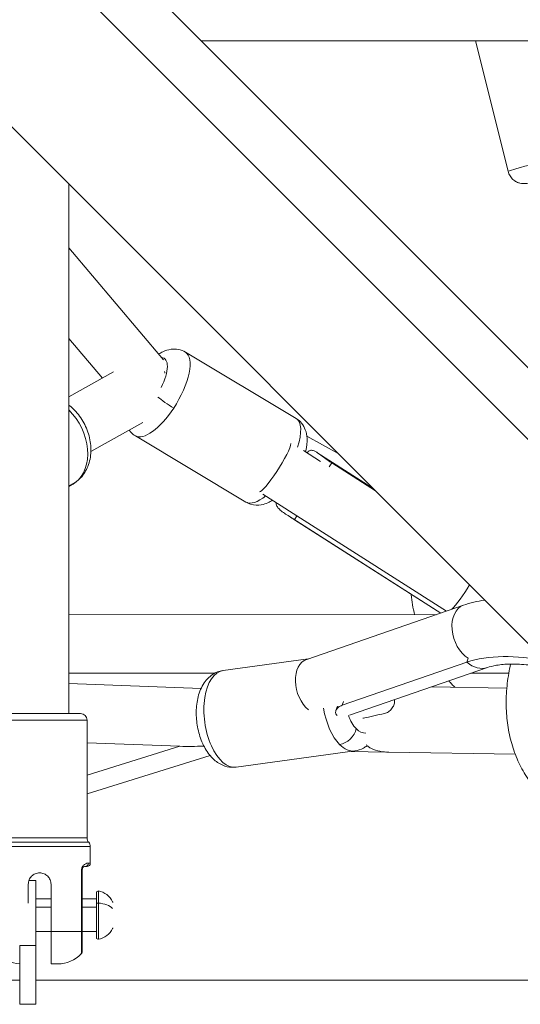
# Model space of a CAD drawing. Units: millimetres. Extents: x -22507 to 8215, y -2656 to 3596.
# Drawn here: x -15673 to -15519, y -766 to -463 of the extents above; entities that cross this region are included whole.
import ezdxf

# ---------------------------------------------------------------- set-up
doc = ezdxf.new("R2010")
doc.units = ezdxf.units.MM
doc.header["$MEASUREMENT"] = 0

msp = doc.modelspace()

# ---------------------------------------------------------------- linework, layer by layer
at = {"color": 0, "linetype": 'Continuous', "lineweight": 0}
for p, q in [((-15820.866, -265.848), (-15377.59, -709.121)), ((-15893.292, -278.275), (-15420.017, -751.548)), ((-15375.611, -733.209), (-15828.511, -280.313)), ((-15617.377, -469.336), (-15449.155, -469.335)), ((-15449.155, -469.335), (-15617.377, -469.336)), ((-15522.916, -509.482), (-15532.909, -469.336)), ((-15658.155, -513.411), (-15658.155, -676.336)), ((-15658.155, -533.003), (-15629.019, -567.48)), ((-15647.836, -573.1), (-15658.155, -560.89)), ((-15658.155, -560.89), (-15647.836, -573.1)), ((-15588.216, -585.499), (-15622.266, -565.111)), ((-15658.155, -578.897), (-15644.433, -571.188)), ((-15635.373, -586.743), (-15651.373, -595.733)), ((-15651.373, -595.733), (-15635.373, -586.743)), ((-15603.627, -611.238), (-15637.677, -590.85)), ((-15584.886, -590.981), (-15575.273, -596.292)), ((-15580.671, -598.736), (-15585.948, -595.372)), ((-15585.948, -595.372), (-15580.671, -598.736)), ((-15584.447, -595.733), (-15584.731, -596.148)), ((-15564.726, -606.839), (-15581.809, -595.952)), ((-15578.06, -600.433), (-15577.226, -599.216)), ((-15563.778, -607.787), (-15577.226, -599.216)), ((-15656.191, -605.238), (-15658.155, -606.342)), ((-15658.155, -606.426), (-15657.11, -605.839)), ((-15598.404, -608.779), (-15541.883, -644.801)), ((-15543.635, -645.405), (-15590.537, -615.514)), ((-15588.703, -616.676), (-15587.931, -615.453)), ((-15543.628, -645.403), (-15588.703, -616.676)), ((-15536.682, -643.004), (-15584.865, -659.642)), ((-15545.056, -645.896), (-15658.155, -645.84)), ((-15658.155, -645.84), (-15545.056, -645.896)), ((-15658.155, -645.855), (-15545.073, -645.902)), ((-15610.665, -663.075), (-15584.468, -659.505)), ((-15535.197, -659.319), (-15535.604, -660.515)), ((-15574.019, -673.78), (-15535.604, -660.515)), ((-15571.724, -676.813), (-15529.304, -662.166)), ((-15658.155, -663.855), (-15613.183, -663.874)), ((-15534.346, -663.906), (-15522.708, -663.911)), ((-15658.155, -667.114), (-15617.462, -668.607)), ((-15523.31, -668.467), (-15546.433, -668.08)), ((-15575.479, -674.048), (-15575.945, -675.421)), ((-15574.019, -673.78), (-15573.612, -672.583)), ((-15652.555, -678.336), (-15681.755, -678.336)), ((-15679.755, -676.336), (-15654.555, -676.336)), ((-15652.555, -678.336), (-15652.555, -714.604)), ((-15623.961, -686.381), (-15652.555, -685.331)), ((-15652.555, -685.331), (-15623.961, -686.381)), ((-15652.555, -695.24), (-15623.961, -686.381)), ((-15614.689, -689.234), (-15652.555, -700.966)), ((-15606.615, -692.8), (-15570.129, -687.828)), ((-15571.228, -687.978), (-15560.726, -688.154)), ((-15520.697, -688.858), (-15559.67, -688.205)), ((-15681.755, -714.604), (-15652.555, -714.604)), ((-15651.555, -717.249), (-15682.755, -717.25)), ((-15682.255, -715.927), (-15652.055, -715.927)), ((-15651.555, -717.249), (-15651.555, -722.336)), ((-15652.555, -723.336), (-15653.055, -723.336)), ((-15652.089, -722.336), (-15651.555, -722.336)), ((-15654.226, -724.336), (-15654.226, -743.336)), ((-15654.226, -724.336), (-15654.055, -724.336)), ((-15654.055, -743.336), (-15654.055, -724.336)), ((-15670.655, -734.689), (-15670.655, -728.836)), ((-15670.46, -727.685), (-15668.304, -727.685)), ((-15663.655, -728.836), (-15663.655, -743.336)), ((-15668.303, -733.336), (-15663.655, -733.336)), ((-15663.655, -735.836), (-15668.303, -735.836)), ((-15654.055, -733.336), (-15649.655, -733.336)), ((-15649.655, -735.836), (-15654.055, -735.836)), ((-15668.303, -743.336), (-15663.655, -743.336)), ((-15663.655, -743.336), (-15654.226, -743.336)), ((-15654.226, -743.336), (-15654.055, -743.336)), ((-15654.055, -743.336), (-15649.655, -743.336)), ((-15673.303, -765.773), (-15673.303, -747.685)), ((-15673.303, -747.685), (-15668.303, -747.685)), ((-15668.303, -747.685), (-15668.303, -765.773)), ((-15661.555, -753.336), (-15663.655, -753.336)), ((-15981.303, -758.336), (-15673.303, -758.335)), ((-15668.303, -758.335), (-15460.979, -758.334)), ((-15673.303, -765.773), (-15668.303, -765.773))]:
    msp.add_line(p, q, dxfattribs=at)
for centre, radius, start, end in [((-15654.555, -678.336), 2, 0.0001, 90.0001), ((-15650.555, -714.604), 2, 180.0001, 221.40972), ((-15653.555, -717.249), 2, 0.0001, 41.40972), ((-15652.555, -722.336), 1, 270.0001, 0.0001), ((-15649.155, -731.399), 0.5, 80.28354, 180.0001), ((-15650.071, -736.752), 5.931, 25.14401, 80.28354), ((-15645.155, -734.445), 0.5, 0.0001, 25.14401), ((-15650.071, -739.919), 5.931, 279.71666, 334.85619), ((-15645.155, -742.227), 0.5, 334.85619, 0.0001), ((-15649.155, -745.273), 0.5, 180.0001, 279.71666), ((-15672.755, -743.336), 10, 223.76098, 266.85365), ((-15661.555, -743.336), 10, 270.0001, 316.23884)]:
    msp.add_arc(centre, radius, start, end, dxfattribs=at)
for centre, major_axis, ratio, start_param, end_param in [((-15508.36, -505.858), (-14.556, -3.623), 0.0211042, -1.0022397, 0), ((-15629.972, -577.981), (7.706, 12.87), 0.3849221, -1.6795507, 0), ((-15633.931, -575.61), (-0.136, -9.844), 0.5898256, -4.283783, -4.2301807), ((-15627.247, -580.878), (4.178, -2.746), 0.100177, -2.4814022, -1.1735634), ((-15629.972, -577.981), (-7.706, -12.87), 0.3849221, 0, 1.4620419), ((-15594.728, -600.449), (-4.837, -7.59), 0.1385787, 0.0453175, 2.8936225), ((-15588.898, -603.996), (-5.694, -8.934), 0.1385787, -2.6542152, -2.5609862), ((-15532.762, -652.152), (3.458, -10.014), 0.6794565, -0.8517499, 0), ((-15572.154, -672.966), (2.025, -14.863), 0.5164089, -1.526712, -0.5993049), ((-15539.567, -678.79), (-50.144, -7.754), 0.1239231, -1.149383, -1.0007058), ((-15608.64, -677.937), (29.312, 3.888), 0.2576159, -2.154601, -1.8794129), ((-15572.154, -672.966), (2.025, -14.863), 0.5164089, -0.5993049, 0), ((-15668.303, -747.685), (0, 20), 0.000001, -0.0007444, 1.570052), ((-15649.655, -738.336), (0, 6.937), 0.000001, -0.0000207, 1.0471768), ((-15649.655, -738.336), (0, -6.937), 0.000001, -2.0946339, -0.0002388), ((-15650.071, -737.544), (-5.931, 0), 0.5, -2.7027486, -1.7403822)]:
    msp.add_ellipse(centre, major_axis=major_axis, ratio=ratio, start_param=start_param, end_param=end_param, dxfattribs=at)
at = {"color": 0, "linetype": 'Continuous', "lineweight": 0, "extrusion": (0, 0, -1)}
for centre, major_axis, ratio, start_param, end_param in [((-15633.931, -575.61), (5.137, 8.58), 0.3849221, -0.208072, 1.3845633), ((-15664.458, -592.761), (7.347, -13.077), 0.7393174, -1.9460299, -0.0989108), ((-15595.922, -598.368), (7.706, 12.87), 0.3849221, 0, 1.0377891), ((-15664.458, -592.761), (7.347, -13.077), 0.7393174, -0.0989108, 0), ((-15595.922, -598.368), (-7.706, -12.87), 0.3849221, -0.8198328, 0), ((-15536.705, -637.428), (-4.837, -7.59), 0.1385787, -1.7482056, -0.5509563), ((-15533.744, -651.512), (-2.937, 8.507), 0.6794565, -2.4453358, 0), ((-15581.927, -668.149), (-2.937, 8.507), 0.6794565, -2.2763352, 0), ((-15515.029, -673.932), (28.855, -5.961), 0.4830357, -2.459078, -1.5452564), ((-15608.64, -677.937), (2.025, -14.863), 0.5164089, 0, 3.1415927), ((-15567.912, -672.388), (-1.35, 9.908), 0.5164089, -2.5422878, -1.9736542), ((-15573.926, -681.541), (-3.545, -3.526), 0.7071056, -2.3228152, -0.7520189), ((-15567.912, -672.388), (1.35, -9.908), 0.5164089, 0.0306713, 0.5993049), ((-15653.055, -722.336), (0, -1), 0.9657534, -1.5707963, 0), ((-15649.07, -738.336), (0, 7.43), 0.000001, -1.0468967, 0.0003008), ((-15649.155, -734.867), (-0.5, 0), 0.5, 0, 1.7403822), ((-15649.07, -738.336), (0, -7.43), 0.000001, -0.0004272, 2.0939679)]:
    msp.add_ellipse(centre, major_axis=major_axis, ratio=ratio, start_param=start_param, end_param=end_param, dxfattribs=at)
at = {"color": 0, "linetype": 'Continuous', "lineweight": 0}
for points, knots in [([(-15522.916, -509.482), (-15522.787, -510), (-15522.57, -510.493), (-15522.034, -511.36), (-15521.713, -511.717), (-15521.016, -512.346), (-15520.656, -512.564), (-15519.889, -512.961), (-15519.553, -513.058), (-15518.849, -513.237), (-15518.595, -513.255), (-15518.157, -513.286), (-15518.006, -513.284), (-15517.735, -513.277), (-15517.631, -513.269), (-15517.39, -513.248), (-15517.284, -513.234), (-15516.839, -513.173), (-15516.578, -513.122), (-15515.871, -512.981), (-15515.444, -512.89), (-15514.948, -512.781)], [4.78559406, 4.78559406, 4.78559406, 4.78559406, 4.79235342, 4.79235342, 4.79980398, 4.79980398, 4.80960295, 4.80960295, 4.82480853, 4.82480853, 4.85020391, 4.85020391, 4.88080266, 4.88080266, 4.91744078, 4.91744078, 4.98044184, 4.98044184, 5.20234016, 5.20234016, 5.44099325, 5.44099325, 5.44099325, 5.44099325]), ([(-15622.266, -565.111), (-15622.943, -564.706), (-15623.692, -564.434), (-15625.223, -564.144), (-15625.992, -564.15), (-15627.637, -564.368), (-15628.455, -564.648), (-15629.663, -565.202), (-15630.099, -565.444), (-15630.518, -565.706)], [4.82114338, 4.82114338, 4.82114338, 4.82114338, 4.96160731, 4.96160731, 5.11814949, 5.11814949, 5.33281935, 5.33281935, 5.46791042, 5.46791042, 5.46791042, 5.46791042]), ([(-15658.155, -581.397), (-15657.705, -581.75), (-15657.272, -582.127), (-15655.692, -583.651), (-15654.678, -584.946), (-15653.013, -587.767), (-15652.365, -589.296), (-15651.517, -592.451), (-15651.314, -594.078), (-15651.428, -597.249), (-15651.725, -598.798), (-15652.831, -601.56), (-15653.586, -602.792), (-15655.304, -604.627), (-15656.164, -605.307), (-15657.11, -605.839)], [4.2990979, 4.2990979, 4.2990979, 4.2990979, 4.4254029, 4.4254029, 4.7825663, 4.7825663, 5.1429732, 5.1429732, 5.501172, 5.501172, 5.8448652, 5.8448652, 6.1521636, 6.1521636, 6.3820961, 6.3820961, 6.3820961, 6.3820961]), ([(-15588.216, -585.499), (-15587.54, -585.904), (-15586.946, -586.435), (-15585.967, -587.647), (-15585.609, -588.329), (-15585.025, -589.881), (-15584.885, -590.735), (-15584.752, -592.906), (-15584.917, -594.18), (-15585.236, -595.572), (-15585.263, -595.682), (-15585.29, -595.792)], [1.46204192, 1.46204192, 1.46204192, 1.46204192, 1.60250585, 1.60250585, 1.75904803, 1.75904803, 1.97371789, 1.97371789, 2.33172987, 2.33172987, 2.36249428, 2.36249428, 2.36249428, 2.36249428]), ([(-15639.588, -589.112), (-15639.385, -589.386), (-15639.154, -589.655), (-15638.537, -590.261), (-15638.124, -590.583), (-15637.677, -590.85)], [7.80373884, 7.80373884, 7.80373884, 7.80373884, 7.86999679, 7.86999679, 7.96273604, 7.96273604, 7.96273604, 7.96273604]), ([(-15577.226, -599.216), (-15577.969, -598.743), (-15578.755, -598.187), (-15580.217, -597.098), (-15580.896, -596.57), (-15581.728, -596), (-15581.991, -595.831), (-15582.486, -595.561), (-15582.717, -595.46), (-15583.264, -595.292), (-15583.597, -595.28), (-15584.093, -595.454), (-15584.278, -595.577), (-15584.447, -595.733)], [-7.9246484, -7.9246484, -7.9246484, -7.9246484, -7.6580546, -7.6580546, -7.3914608, -7.3914608, -7.2748752, -7.2748752, -7.1582895, -7.1582895, -6.9555714, -6.9555714, -6.818581, -6.818581, -6.818581, -6.818581]), ([(-15595.428, -610.676), (-15595.892, -610.964), (-15596.379, -611.226), (-15597.511, -611.716), (-15598.169, -611.934), (-15599.887, -612.23), (-15601.041, -612.235), (-15602.702, -611.717), (-15603.181, -611.505), (-15603.627, -611.238)], [3.96245282, 3.96245282, 3.96245282, 3.96245282, 4.11175659, 4.11175659, 4.28388827, 4.28388827, 4.51089532, 4.51089532, 4.60363458, 4.60363458, 4.60363458, 4.60363458]), ([(-15594.326, -611.378), (-15594.33, -611.467), (-15594.33, -611.555), (-15594.297, -612.03), (-15594.158, -612.407), (-15593.734, -613.066), (-15593.43, -613.401), (-15592.676, -614.064), (-15592.227, -614.393), (-15591.331, -615.007), (-15590.809, -615.342), (-15589.741, -616.019), (-15589.195, -616.363), (-15588.703, -616.676)], [1.04516852, 1.04516852, 1.04516852, 1.04516852, 1.08849759, 1.08849759, 1.27881975, 1.27881975, 1.45477261, 1.45477261, 1.63072547, 1.63072547, 1.80750606, 1.80750606, 1.98428666, 1.98428666, 1.98428666, 1.98428666]), ([(-15551.717, -645.893), (-15552.195, -643.885), (-15552.552, -641.832), (-15552.792, -639.691), (-15552.8, -639.625), (-15552.807, -639.56)], [68.801393, 68.801393, 68.801393, 68.801393, 75.6006518, 75.6006518, 75.8145092, 75.8145092, 75.8145092, 75.8145092]), ([(-15606.615, -692.8), (-15607.55, -692.927), (-15608.505, -692.875), (-15610.361, -692.455), (-15611.245, -692.065), (-15613.03, -690.964), (-15613.867, -690.196), (-15615.553, -688.225), (-15616.315, -686.954), (-15617.59, -684.154), (-15618.081, -682.611), (-15618.738, -679.483), (-15618.913, -677.902), (-15618.948, -674.766), (-15618.808, -673.212), (-15618.147, -670.18), (-15617.622, -668.701), (-15616.064, -666.153), (-15615.092, -665.033), (-15612.893, -663.661), (-15611.871, -663.26), (-15610.755, -663.087), (-15610.71, -663.081), (-15610.665, -663.075)], [2.5422878, 2.5422878, 2.5422878, 2.5422878, 2.7330579, 2.7330579, 2.9436229, 2.9436229, 3.2181237, 3.2181237, 3.5864425, 3.5864425, 3.9749091, 3.9749091, 4.3506018, 4.3506018, 4.7284754, 4.7284754, 5.119348, 5.119348, 5.4556632, 5.4556632, 5.6746762, 5.6746762, 5.6838804, 5.6838804, 5.6838804, 5.6838804]), ([(-15529.304, -662.166), (-15528.562, -661.909), (-15527.597, -661.659), (-15525.204, -661.259), (-15523.736, -661.123), (-15520.414, -661.06), (-15518.537, -661.153), (-15514.608, -661.611), (-15512.552, -661.989), (-15509.865, -662.667), (-15509.178, -662.857), (-15508.503, -663.061)], [1.313297, 1.313297, 1.313297, 1.313297, 1.5259916, 1.5259916, 1.7633925, 1.7633925, 2.0215908, 2.0215908, 2.2916681, 2.2916681, 2.3858602, 2.3858602, 2.3858602, 2.3858602]), ([(-15481.171, -713.244), (-15483.162, -713.325), (-15485.139, -713.289), (-15489.105, -712.972), (-15491.104, -712.679), (-15494.965, -711.84), (-15496.849, -711.292), (-15500.453, -709.956), (-15502.193, -709.164), (-15505.481, -707.361), (-15507.05, -706.344), (-15509.975, -704.117), (-15511.351, -702.897), (-15513.884, -700.285), (-15515.055, -698.883), (-15517.176, -695.92), (-15518.132, -694.351), (-15519.816, -691.076), (-15520.547, -689.361), (-15521.775, -685.812), (-15522.272, -683.967), (-15523.025, -680.183), (-15523.281, -678.228), (-15523.545, -674.252), (-15523.551, -672.216), (-15523.318, -668.1), (-15523.074, -666.014), (-15522.546, -662.983), (-15522.357, -662.038), (-15522.143, -661.093)], [0.2672733, 0.2672733, 0.2672733, 0.2672733, 6.9970782, 6.9970782, 13.9841678, 13.9841678, 20.8758878, 20.8758878, 27.6657915, 27.6657915, 34.3515214, 34.3515214, 40.9508973, 40.9508973, 47.5143724, 47.5143724, 54.0928368, 54.0928368, 60.721021, 60.721021, 67.4317166, 67.4317166, 74.2455513, 74.2455513, 81.1576013, 81.1576013, 88.1447323, 88.1447323, 91.3014272, 91.3014272, 91.3014272, 91.3014272]), ([(-15539.338, -668.199), (-15539.633, -667.907), (-15539.923, -667.61), (-15540.537, -666.967), (-15540.859, -666.618), (-15541.175, -666.265)], [40.0017925, 40.0017925, 40.0017925, 40.0017925, 41.400472, 41.400472, 42.9996358, 42.9996358, 42.9996358, 42.9996358]), ([(-15557.914, -672.044), (-15557.854, -672.376), (-15557.869, -672.745), (-15558.02, -673.483), (-15558.173, -673.901), (-15558.62, -674.695), (-15558.914, -675.069), (-15559.56, -675.673), (-15559.956, -675.94), (-15560.568, -676.191), (-15560.761, -676.249), (-15560.955, -676.291)], [-0.65611975, -0.65611975, -0.65611975, -0.65611975, -0.53061967, -0.53061967, -0.39834667, -0.39834667, -0.26607368, -0.26607368, -0.13303684, -0.13303684, -0.07427138, -0.07427138, -0.07427138, -0.07427138]), ([(-15575.58, -676.886), (-15575.626, -676.845), (-15575.668, -676.803), (-15575.887, -676.555), (-15576.005, -676.289), (-15576.045, -675.716), (-15575.968, -675.413), (-15575.68, -674.876), (-15575.445, -674.598), (-15574.818, -674.12), (-15574.428, -673.921), (-15574.019, -673.78)], [5.21013881, 5.21013881, 5.21013881, 5.21013881, 5.24739306, 5.24739306, 5.42334592, 5.42334592, 5.59929878, 5.59929878, 5.77607937, 5.77607937, 5.95285997, 5.95285997, 5.95285997, 5.95285997]), ([(-15570.129, -687.828), (-15569.194, -687.701), (-15568.288, -687.395), (-15567.069, -686.739), (-15566.676, -686.479), (-15566.314, -686.198)], [3.74089751, 3.74089751, 3.74089751, 3.74089751, 3.93166759, 3.93166759, 4.0327376, 4.0327376, 4.0327376, 4.0327376]), ([(-15559.67, -688.205), (-15560.512, -688.191), (-15561.462, -688.109), (-15563.31, -687.76), (-15564.208, -687.486), (-15565.284, -686.951), (-15565.621, -686.749), (-15566.179, -686.329), (-15566.41, -686.119), (-15566.608, -685.906)], [-7.9246484, -7.9246484, -7.9246484, -7.9246484, -7.65805462, -7.65805462, -7.39146084, -7.39146084, -7.27487518, -7.27487518, -7.17835418, -7.17835418, -7.17835418, -7.17835418]), ([(-15654.054, -723.552), (-15654.058, -723.562), (-15654.087, -723.625), (-15654.181, -723.865), (-15654.226, -724.132), (-15654.226, -724.336)], [-0.085104032, -0.085104032, -0.085104032, -0.085104032, -0.081432701, -0.061074526, 0, 0, 0, 0]), ([(-15653.055, -723.336), (-15653.195, -723.336), (-15653.501, -723.359), (-15653.907, -723.757), (-15654.033, -724.1), (-15654.055, -724.234), (-15654.055, -724.336)], [0, 0, 0, 0, 0.3257308, 0.4885962, 0.50895438, 0.57002891, 0.57002891, 0.57002891, 0.57002891]), ([(-15652.089, -722.336), (-15652.39, -722.336), (-15652.998, -722.38), (-15653.763, -723.045), (-15653.94, -723.335)], [-0.57002891, -0.57002891, -0.57002891, -0.57002891, -0.2442981, -0.114805, -0.114805, -0.114805, -0.114805]), ([(-15663.655, -728.836), (-15663.655, -728.395), (-15663.743, -727.925), (-15664.101, -727.063), (-15664.37, -726.671), (-15664.99, -726.051), (-15665.382, -725.782), (-15666.244, -725.424), (-15666.714, -725.336), (-15667.596, -725.336), (-15668.065, -725.424), (-15668.927, -725.782), (-15669.32, -726.051), (-15669.939, -726.671), (-15670.208, -727.063), (-15670.566, -727.925), (-15670.655, -728.395), (-15670.655, -728.836)], [-1.0586116, -1.0586116, -1.0586116, -1.0586116, -0.9262792, -0.9262792, -0.7939468, -0.7939468, -0.6616263, -0.6616263, -0.5293058, -0.5293058, -0.3969853, -0.3969853, -0.2646648, -0.2646648, -0.1323324, -0.1323324, 0, 0, 0, 0]), ([(-15663.655, -743.336), (-15663.655, -743.94), (-15663.655, -744.601), (-15663.655, -745.893), (-15663.655, -746.526), (-15663.655, -747.649), (-15663.655, -748.243), (-15663.655, -749.35), (-15663.655, -749.864), (-15663.655, -750.741), (-15663.655, -751.183), (-15663.655, -751.941), (-15663.655, -752.259), (-15663.655, -752.775), (-15663.655, -753.001), (-15663.655, -753.282), (-15663.655, -753.336), (-15663.655, -753.336)], [1.9621169, 1.9621169, 1.9621169, 1.9621169, 2.1434866, 2.1434866, 2.3248563, 2.3248563, 2.5085181, 2.5085181, 2.6921799, 2.6921799, 2.8822251, 2.8822251, 3.0722703, 3.0722703, 3.2929243, 3.2929243, 3.5135783, 3.5135783, 3.5135783, 3.5135783]), ([(-15654.226, -743.336), (-15654.226, -744.542), (-15654.241, -746.933), (-15654.291, -749.267), (-15654.327, -750.124), (-15654.332, -750.253), (-15654.332, -750.253)], [-2.2806817, -2.2806817, -2.2806817, -2.2806817, -1.95487, -1.6290583, -1.3032467, -1.140391, -1.140391, -1.140391, -1.140391]), ([(-15654.055, -747.449), (-15654.055, -747.131), (-15654.055, -745.971), (-15654.055, -744.422), (-15654.055, -743.336)], [1.81128972, 1.81128972, 1.81128972, 1.81128972, 1.95487, 2.28068167, 2.28068167, 2.28068167, 2.28068167]), ([(-15654.055, -747.449), (-15654.055, -747.932), (-15654.055, -748.331), (-15654.055, -748.984), (-15654.055, -749.224), (-15654.055, -749.439), (-15654.055, -749.488), (-15654.055, -749.535), (-15654.055, -749.546), (-15654.055, -749.556), (-15654.055, -749.559), (-15654.055, -749.561), (-15654.055, -749.562), (-15654.055, -749.562), (-15654.055, -749.562), (-15654.055, -749.562), (-15654.055, -749.562), (-15654.055, -749.562), (-15654.055, -749.562), (-15654.055, -749.563), (-15654.055, -749.563), (-15654.055, -749.563), (-15654.055, -749.563), (-15654.055, -749.563), (-15654.055, -749.563), (-15654.055, -749.563), (-15654.055, -749.563), (-15654.055, -749.563), (-15654.055, -749.563), (-15654.055, -749.564), (-15654.055, -749.565), (-15654.055, -749.601), (-15654.057, -749.637), (-15654.068, -749.732), (-15654.08, -749.789), (-15654.127, -749.949), (-15654.175, -750.049), (-15654.266, -750.178), (-15654.298, -750.217), (-15654.332, -750.253)], [0, 0, 0, 0, 2.1826857, 2.1826857, 4.6100329, 4.6100329, 5.7141874, 5.7141874, 6.2366648, 6.2366648, 6.4825563, 6.4825563, 6.598128, 6.598128, 6.6848062, 6.6848062, 6.6929322, 6.6929322, 6.6963051, 6.6963051, 6.6979943, 6.6979943, 6.6984177, 6.6984177, 6.6986293, 6.6986293, 6.6988413, 6.6988413, 6.6992713, 6.6992713, 6.7009966, 6.7009966, 6.8092516, 6.8092516, 6.9853471, 6.9853471, 7.3089067, 7.3089067, 7.4589942, 7.4589942, 7.4589942, 7.4589942])]:
    msp.add_open_spline(points, degree=3, knots=knots, dxfattribs=at)
for points in [[(-15530.164, -641.401), (-15532.425, -641.764), (-15534.604, -642.287), (-15536.682, -643.004)], [(-15567.439, -677.744), (-15567.501, -677.758), (-15567.562, -677.771), (-15567.624, -677.783)], [(-15653.94, -723.336), (-15653.98, -723.402), (-15654.018, -723.473), (-15654.054, -723.551)]]:
    msp.add_open_spline(points, degree=3, dxfattribs=at)

doc.saveas('drawing.dxf')
